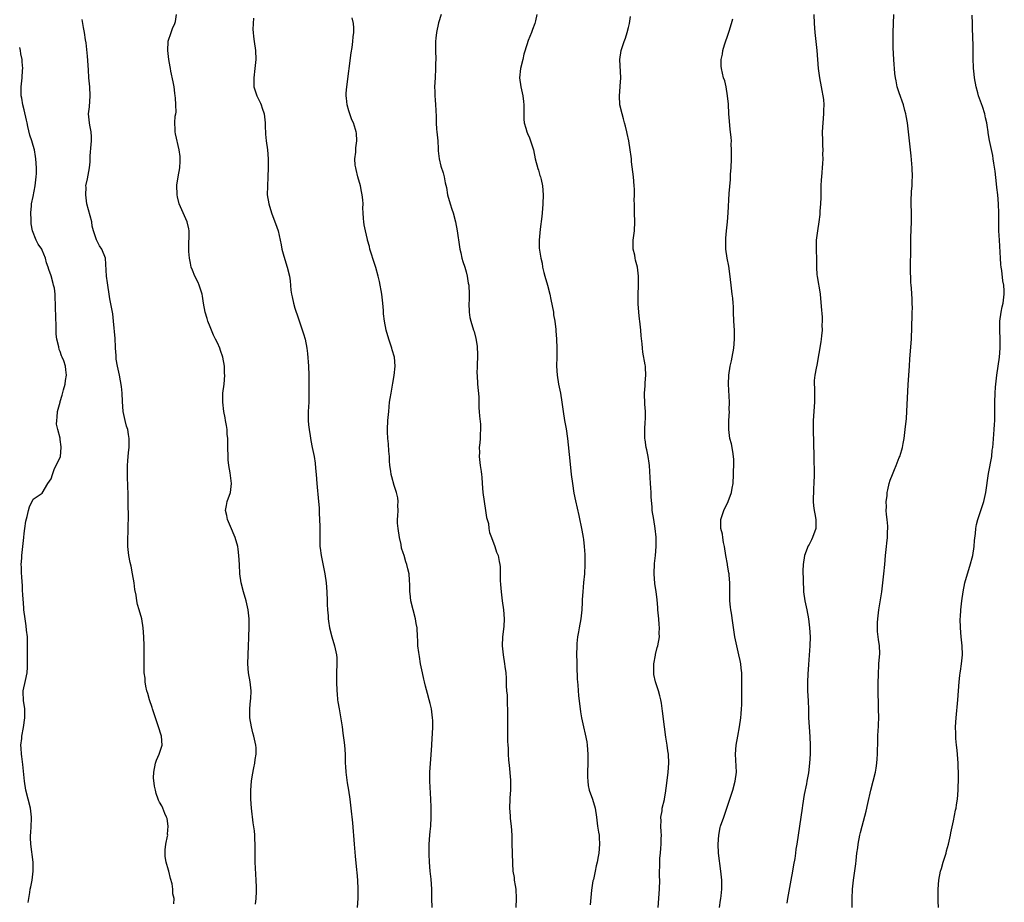
# Model space of a CAD drawing. Units: inches. Extents: x 2622000 to 2625000, y 1479000 to 1482000.
# Drawn here: x 2622000 to 2622218, y 1480706 to 1480902 of the extents above; entities that cross this region are included whole.
import ezdxf

# ---------------------------------------------------------------- set-up
doc = ezdxf.new("R2010")
doc.units = ezdxf.units.IN
doc.header["$MEASUREMENT"] = 0
doc.layers.add('LD26221479_10ft', color=70, linetype='Continuous')

msp = doc.modelspace()

# ---------------------------------------------------------------- linework, layer by layer
at = {"layer": 'LD26221479_10ft'}
for points, elevation in [([(2622052.29, 1480705.71), (2622052.42, 1480707), (2622052.49, 1480708.49), (2622052.51, 1480709), (2622052.5, 1480709.5), (2622052.45, 1480711), (2622052.36, 1480712.36), (2622052.22, 1480715), (2622052.2, 1480717), (2622052.22, 1480717.78), (2622052.19, 1480719), (2622052.11, 1480720.11), (2622052.1, 1480721), (2622052.02, 1480721.98), (2622051.78, 1480723.77), (2622051.39, 1480727), (2622051.23, 1480729), (2622051.21, 1480730.79), (2622051.21, 1480731), (2622051.39, 1480733), (2622051.61, 1480734.39), (2622051.93, 1480735.93), (2622052.12, 1480737), (2622052.21, 1480737.79), (2622052.41, 1480739), (2622052.41, 1480740.41), (2622052.38, 1480741), (2622051.93, 1480743), (2622051.69, 1480743.69), (2622051.38, 1480745), (2622051.04, 1480747), (2622051, 1480749), (2622051.16, 1480750.84), (2622051.21, 1480751.21), (2622051.29, 1480753), (2622051.08, 1480755), (2622050.76, 1480757), (2622050.61, 1480759), (2622050.65, 1480761), (2622050.73, 1480763), (2622050.77, 1480764.77), (2622050.83, 1480765.17), (2622050.88, 1480767), (2622050.86, 1480768.86), (2622050.88, 1480769), (2622050.66, 1480771), (2622050.2, 1480773), (2622049.61, 1480775), (2622049.13, 1480777), (2622048.84, 1480779), (2622048.7, 1480781), (2622048.61, 1480783), (2622048.41, 1480784.41), (2622048.36, 1480785), (2622047.8, 1480787), (2622047.57, 1480787.57), (2622046.94, 1480788.94), (2622046.06, 1480791), (2622045.9, 1480791.9), (2622045.66, 1480793), (2622045.85, 1480794.15), (2622046.02, 1480795), (2622046.7, 1480797), (2622046.95, 1480799), (2622046.66, 1480801.34), (2622046.37, 1480803), (2622046.25, 1480804.25), (2622046.19, 1480805), (2622046.15, 1480807), (2622046.16, 1480808.16), (2622046.13, 1480809), (2622046.03, 1480809.97), (2622045.98, 1480811), (2622045.87, 1480811.87), (2622045.65, 1480813), (2622045.56, 1480813.56), (2622045.26, 1480815), (2622045.01, 1480817), (2622045.05, 1480819), (2622045.3, 1480821), (2622045.47, 1480823), (2622045.43, 1480823.43), (2622045.39, 1480825), (2622045.04, 1480827), (2622044.49, 1480828.49), (2622044.35, 1480829), (2622043.83, 1480830.17), (2622043.43, 1480831), (2622043.27, 1480831.27), (2622043, 1480831.88), (2622042.64, 1480832.64), (2622042.52, 1480833), (2622042.23, 1480833.77), (2622041.73, 1480835), (2622041.57, 1480835.57), (2622041.13, 1480837), (2622040.76, 1480839), (2622040.52, 1480840.52), (2622040.43, 1480841), (2622040.14, 1480841.86), (2622039.81, 1480843), (2622039.58, 1480843.58), (2622038.83, 1480845), (2622038.31, 1480846.31), (2622038, 1480847), (2622037.86, 1480847.86), (2622037.62, 1480849), (2622037.52, 1480850.48), (2622037.51, 1480851), (2622037.56, 1480855), (2622037.48, 1480855.48), (2622037.13, 1480857), (2622036.21, 1480859), (2622035.35, 1480861), (2622035, 1480862.58), (2622034.93, 1480863), (2622034.87, 1480865.13), (2622035.1, 1480867), (2622035.47, 1480869), (2622035.54, 1480870.46), (2622035.59, 1480871), (2622035.54, 1480871.54), (2622035.34, 1480873), (2622034.53, 1480876.53), (2622034.45, 1480877), (2622034.5, 1480877.5), (2622034.41, 1480879), (2622034.49, 1480880.49), (2622034.61, 1480881), (2622034.66, 1480881.34), (2622034.65, 1480883), (2622034.51, 1480884.51), (2622034.5, 1480885), (2622034.41, 1480885.59), (2622034.23, 1480887), (2622034.05, 1480888.05), (2622033.53, 1480890.47), (2622033.42, 1480891), (2622033.38, 1480891.38), (2622033.06, 1480893), (2622032.83, 1480895), (2622032.92, 1480897), (2622032.94, 1480897.06), (2622033.55, 1480899), (2622033.88, 1480899.88), (2622034.36, 1480901), (2622034.52, 1480901.48), (2622034.75, 1480903)], 9900), ([(2622093.46, 1480903), (2622092.83, 1480901.17), (2622092.38, 1480899), (2622092.24, 1480897.76), (2622092.2, 1480897), (2622092.18, 1480895), (2622092.23, 1480893), (2622092.21, 1480892.21), (2622092.22, 1480891), (2622092.09, 1480889), (2622091.99, 1480887), (2622092.05, 1480885.95), (2622092.06, 1480885), (2622092.12, 1480884.12), (2622092.22, 1480883), (2622092.24, 1480881.76), (2622092.31, 1480880.31), (2622092.32, 1480879), (2622092.43, 1480877.57), (2622092.49, 1480877), (2622092.67, 1480875), (2622092.8, 1480873.2), (2622092.79, 1480872.79), (2622093.01, 1480871.01), (2622093.37, 1480869.37), (2622093.87, 1480867.87), (2622094.11, 1480867), (2622094.33, 1480865.67), (2622094.64, 1480864.64), (2622094.86, 1480863), (2622095.4, 1480861), (2622095.82, 1480859.82), (2622096.07, 1480859), (2622096.62, 1480857), (2622096.95, 1480855), (2622097.48, 1480851.48), (2622097.58, 1480851), (2622097.81, 1480850.19), (2622098.05, 1480849), (2622098.24, 1480848.24), (2622098.69, 1480847), (2622099, 1480845.94), (2622099.24, 1480845), (2622099.45, 1480843.45), (2622099.55, 1480843), (2622099.62, 1480841), (2622099.61, 1480839.61), (2622099.56, 1480839), (2622099.62, 1480837), (2622099.81, 1480835.81), (2622099.98, 1480835), (2622100.63, 1480833), (2622100.74, 1480832.74), (2622101.16, 1480831.16), (2622101.42, 1480829.42), (2622101.47, 1480827.47), (2622101.4, 1480825), (2622101.38, 1480823.38), (2622101.39, 1480823), (2622101.53, 1480821), (2622101.66, 1480819.66), (2622101.77, 1480818.23), (2622101.8, 1480817), (2622101.79, 1480815.79), (2622101.88, 1480815), (2622101.96, 1480813.96), (2622102.15, 1480812.15), (2622102.16, 1480811), (2622102.05, 1480809.95), (2622102.05, 1480809), (2622102.01, 1480808.01), (2622101.9, 1480807), (2622101.92, 1480805.92), (2622101.9, 1480805), (2622102.11, 1480803), (2622102.31, 1480801.69), (2622102.39, 1480801), (2622102.42, 1480800.43), (2622102.55, 1480799), (2622102.68, 1480797), (2622102.97, 1480795), (2622103.29, 1480793), (2622103.48, 1480791.48), (2622103.9, 1480790.1), (2622104.04, 1480789), (2622104.13, 1480788.13), (2622104.61, 1480787), (2622105.34, 1480785), (2622105.74, 1480783.74), (2622106.06, 1480783), (2622106.28, 1480781.72), (2622106.45, 1480781), (2622106.52, 1480780.52), (2622106.54, 1480777.46), (2622106.63, 1480776.63), (2622106.73, 1480775), (2622106.94, 1480772.95), (2622107.23, 1480771), (2622107.4, 1480769), (2622107.3, 1480767.3), (2622107.07, 1480765), (2622106.99, 1480763), (2622107.16, 1480761), (2622107.51, 1480759), (2622107.57, 1480758.43), (2622107.76, 1480757), (2622107.84, 1480755.84), (2622107.88, 1480754.12), (2622107.96, 1480753), (2622108.04, 1480752.04), (2622108.06, 1480751), (2622108.05, 1480749.95), (2622108.11, 1480749), (2622108.13, 1480748.13), (2622108.15, 1480743), (2622108.17, 1480741.83), (2622108.2, 1480741), (2622108.28, 1480740.28), (2622108.3, 1480739), (2622108.36, 1480737.64), (2622108.51, 1480736.51), (2622108.8, 1480733.2), (2622108.82, 1480731), (2622108.69, 1480729.31), (2622108.65, 1480729), (2622108.57, 1480727), (2622108.72, 1480725.28), (2622108.74, 1480724.74), (2622108.98, 1480723), (2622109.09, 1480721), (2622109.13, 1480719.13), (2622109.2, 1480717), (2622109.24, 1480714.76), (2622109.34, 1480713), (2622109.6, 1480711.6), (2622109.65, 1480711), (2622109.85, 1480709.85), (2622109.96, 1480709), (2622110.06, 1480707), (2622110, 1480705)], 9930), ([(2622114.63, 1480903), (2622114.36, 1480901.64), (2622114.19, 1480901), (2622113.68, 1480899.68), (2622113.45, 1480899), (2622112.72, 1480897.28), (2622112.62, 1480897), (2622112.49, 1480896.49), (2622111.76, 1480894.24), (2622111.51, 1480893), (2622111.06, 1480891), (2622110.84, 1480889), (2622111.08, 1480887), (2622111.53, 1480885), (2622111.71, 1480883.71), (2622111.75, 1480883), (2622111.73, 1480881), (2622111.79, 1480879.79), (2622111.86, 1480879), (2622112.23, 1480877.77), (2622112.44, 1480877), (2622112.59, 1480876.59), (2622113, 1480875.63), (2622113.2, 1480875.2), (2622113.88, 1480873), (2622114.3, 1480871), (2622114.86, 1480868.86), (2622115, 1480868.48), (2622115.32, 1480867.32), (2622115.45, 1480867), (2622115.61, 1480866.39), (2622115.93, 1480865), (2622116.08, 1480863), (2622116, 1480861), (2622115.9, 1480859.9), (2622115.78, 1480858.22), (2622115.38, 1480855.38), (2622115.14, 1480853), (2622115.19, 1480851.19), (2622115.23, 1480850.77), (2622115.54, 1480849), (2622115.83, 1480847.83), (2622115.94, 1480847), (2622116.2, 1480845.8), (2622116.41, 1480845), (2622116.98, 1480843), (2622117.53, 1480841), (2622117.78, 1480839.78), (2622118.32, 1480837), (2622118.38, 1480836.38), (2622118.67, 1480835), (2622118.87, 1480833.13), (2622118.86, 1480832.86), (2622118.99, 1480830.99), (2622119.1, 1480829), (2622119.1, 1480827.1), (2622119.02, 1480825), (2622119.13, 1480823), (2622119.46, 1480821), (2622119.88, 1480819), (2622120.22, 1480817), (2622120.47, 1480815), (2622120.76, 1480813), (2622121.13, 1480811.13), (2622121.44, 1480809), (2622121.99, 1480803.99), (2622122.29, 1480801), (2622122.53, 1480799), (2622122.87, 1480796.87), (2622123.19, 1480795.19), (2622123.93, 1480791.93), (2622124.65, 1480788.65), (2622124.95, 1480787), (2622125, 1480786.58), (2622125.16, 1480785), (2622125.28, 1480783.28), (2622125.29, 1480783), (2622125.31, 1480781), (2622125.19, 1480779), (2622124.99, 1480777.01), (2622124.82, 1480775), (2622124.72, 1480773.28), (2622124.7, 1480772.7), (2622124.6, 1480771), (2622124.4, 1480769), (2622124.06, 1480767), (2622123.88, 1480766.12), (2622123.69, 1480765), (2622123.55, 1480763.55), (2622123.48, 1480763), (2622123.45, 1480761), (2622123.48, 1480759.48), (2622123.53, 1480758.47), (2622123.6, 1480755.6), (2622123.66, 1480755), (2622123.75, 1480754.25), (2622123.89, 1480751.89), (2622124.23, 1480749), (2622124.35, 1480748.35), (2622124.56, 1480747), (2622124.98, 1480745), (2622125.38, 1480743.38), (2622125.71, 1480741.71), (2622125.83, 1480741), (2622125.97, 1480739), (2622125.95, 1480737), (2622125.89, 1480735), (2622125.89, 1480733.89), (2622125.92, 1480733), (2622126.03, 1480732.03), (2622126.25, 1480731), (2622126.99, 1480729.01), (2622127.61, 1480727), (2622127.9, 1480725), (2622128.13, 1480723), (2622128.33, 1480721.67), (2622128.44, 1480721), (2622128.49, 1480720.49), (2622128.57, 1480719), (2622128.4, 1480717), (2622128.27, 1480716.27), (2622128.02, 1480715), (2622127.78, 1480714.22), (2622127.56, 1480713), (2622127.19, 1480711.19), (2622127.1, 1480710.9), (2622126.79, 1480708.79), (2622126.46, 1480705.54)], 9940), ([(2622141.54, 1480705), (2622141.86, 1480709), (2622141.89, 1480711), (2622141.85, 1480711.85), (2622141.84, 1480713), (2622141.93, 1480714.07), (2622141.9, 1480715), (2622141.92, 1480715.92), (2622142.08, 1480717), (2622142.12, 1480718.12), (2622142.24, 1480719), (2622142.2, 1480720.2), (2622142.25, 1480721), (2622142.23, 1480721.77), (2622142.15, 1480723), (2622142.18, 1480724.18), (2622142.17, 1480725), (2622142.43, 1480726.43), (2622142.47, 1480727), (2622142.92, 1480728.92), (2622142.93, 1480729.07), (2622143.22, 1480730.78), (2622143.28, 1480731), (2622143.33, 1480731.33), (2622143.76, 1480735), (2622143.88, 1480737), (2622143.81, 1480739), (2622143.72, 1480739.72), (2622143.56, 1480741), (2622143.27, 1480742.73), (2622142.93, 1480745), (2622142.54, 1480748.54), (2622142.29, 1480750.29), (2622142.15, 1480751), (2622141.93, 1480751.93), (2622141.63, 1480753), (2622140.98, 1480755), (2622140.61, 1480756.61), (2622140.57, 1480757), (2622140.57, 1480759), (2622140.93, 1480760.93), (2622140.94, 1480761.06), (2622141.34, 1480762.66), (2622141.45, 1480763), (2622141.81, 1480765), (2622141.79, 1480765.79), (2622141.84, 1480767), (2622141.74, 1480767.74), (2622141.67, 1480769), (2622141.48, 1480771), (2622141.46, 1480771.46), (2622141.3, 1480773.3), (2622141.11, 1480775), (2622140.83, 1480776.83), (2622140.67, 1480779), (2622140.76, 1480781.24), (2622140.95, 1480783), (2622141.09, 1480785), (2622141.09, 1480787.09), (2622140.91, 1480789), (2622140.56, 1480791), (2622140.25, 1480793), (2622140.23, 1480793.77), (2622140.03, 1480796.03), (2622140.01, 1480797), (2622139.94, 1480798.06), (2622139.84, 1480799), (2622139.61, 1480803), (2622139.54, 1480803.54), (2622139.3, 1480805), (2622139, 1480806.49), (2622138.87, 1480807), (2622138.65, 1480808.65), (2622138.58, 1480809), (2622138.59, 1480811), (2622138.7, 1480812.7), (2622138.75, 1480813.25), (2622138.73, 1480815), (2622138.6, 1480816.6), (2622138.54, 1480819), (2622138.65, 1480820.65), (2622138.66, 1480821.34), (2622138.82, 1480823), (2622138.75, 1480824.75), (2622138.72, 1480825), (2622138.65, 1480825.35), (2622138.16, 1480828.16), (2622138.05, 1480829), (2622137.99, 1480830.01), (2622137.77, 1480831.77), (2622137.68, 1480833), (2622137.46, 1480835), (2622137.44, 1480835.44), (2622137.26, 1480837), (2622137.14, 1480838.86), (2622137.14, 1480839.14), (2622137.12, 1480841), (2622137.18, 1480842.82), (2622137.19, 1480845), (2622136.96, 1480847), (2622136.53, 1480848.53), (2622136.43, 1480849), (2622136.34, 1480849.66), (2622136.04, 1480851), (2622136.01, 1480852.01), (2622136.04, 1480853), (2622136.29, 1480855), (2622136.41, 1480857), (2622136.33, 1480859), (2622136.31, 1480860.31), (2622136.27, 1480861), (2622136.25, 1480861.75), (2622136.3, 1480863), (2622136.3, 1480864.3), (2622136.26, 1480865), (2622136.07, 1480867), (2622135.67, 1480870.33), (2622135.6, 1480871), (2622135.53, 1480871.53), (2622135.36, 1480873), (2622135.04, 1480874.96), (2622134.65, 1480876.65), (2622134.6, 1480877), (2622134.28, 1480878.28), (2622134.11, 1480879), (2622133.88, 1480879.88), (2622133.53, 1480881), (2622133.03, 1480883), (2622132.96, 1480884.96), (2622133.16, 1480887), (2622133.15, 1480887.15), (2622133.24, 1480889), (2622133.08, 1480893), (2622133.32, 1480895), (2622133.98, 1480897), (2622134.27, 1480897.73), (2622134.7, 1480899), (2622135, 1480900.14), (2622135.2, 1480901), (2622135.45, 1480902.55)], 9950), ([(2622176.07, 1480903), (2622176.15, 1480901), (2622176.3, 1480899), (2622176.69, 1480895), (2622177.03, 1480891), (2622177.3, 1480889), (2622177.69, 1480887), (2622177.82, 1480886.18), (2622178.06, 1480885), (2622178.18, 1480884.18), (2622178.24, 1480883), (2622178.17, 1480881.83), (2622178.18, 1480881), (2622178.02, 1480879), (2622177.92, 1480877), (2622177.95, 1480875), (2622178.01, 1480873.99), (2622178.03, 1480873), (2622178.01, 1480872.01), (2622178.05, 1480871), (2622178, 1480870), (2622177.74, 1480867), (2622177.69, 1480866.31), (2622177.63, 1480865), (2622177.58, 1480862.42), (2622177.53, 1480861), (2622177.4, 1480859.4), (2622177.37, 1480858.63), (2622177.15, 1480857), (2622176.86, 1480855), (2622176.61, 1480853), (2622176.56, 1480851), (2622176.63, 1480848.63), (2622176.64, 1480847), (2622176.75, 1480845.25), (2622176.78, 1480845), (2622177.12, 1480843.12), (2622177.14, 1480842.86), (2622177.43, 1480841), (2622177.72, 1480838.28), (2622177.89, 1480835.89), (2622177.92, 1480835), (2622177.86, 1480834.14), (2622177.87, 1480833), (2622177.76, 1480831.76), (2622177.67, 1480831), (2622177.59, 1480830.41), (2622176.76, 1480825.24), (2622176.58, 1480824.58), (2622176.26, 1480823), (2622176.15, 1480821.85), (2622176.1, 1480821), (2622176.2, 1480820.2), (2622176.21, 1480819), (2622176.17, 1480817.83), (2622176.22, 1480817), (2622175.94, 1480813), (2622175.93, 1480811.93), (2622175.93, 1480811), (2622176.05, 1480805), (2622176.1, 1480801), (2622176.08, 1480799), (2622176, 1480798), (2622175.95, 1480797), (2622175.93, 1480795.93), (2622175.88, 1480795), (2622175.97, 1480794.03), (2622176.11, 1480793), (2622176.3, 1480792.3), (2622176.53, 1480791), (2622176.49, 1480789.51), (2622176.51, 1480789), (2622175.79, 1480787), (2622175.53, 1480786.47), (2622175, 1480785.49), (2622174.82, 1480785.18), (2622174.73, 1480785), (2622174.59, 1480784.59), (2622173.98, 1480783), (2622173.68, 1480781), (2622173.63, 1480779.63), (2622173.63, 1480779), (2622173.67, 1480778.33), (2622173.68, 1480777), (2622173.74, 1480775.74), (2622173.8, 1480775), (2622174.09, 1480773), (2622174.52, 1480771), (2622174.9, 1480769), (2622175.13, 1480767), (2622175.23, 1480765), (2622175.19, 1480763), (2622174.89, 1480758.89), (2622174.75, 1480756.75), (2622174.67, 1480755), (2622174.68, 1480753), (2622174.8, 1480750.8), (2622174.87, 1480748.87), (2622174.91, 1480747), (2622175.02, 1480745), (2622175.18, 1480742.82), (2622175.25, 1480741), (2622175.23, 1480739), (2622175.12, 1480737), (2622174.85, 1480734.85), (2622174.51, 1480733), (2622174.42, 1480732.42), (2622173.95, 1480730.05), (2622173.58, 1480727.58), (2622173.47, 1480727), (2622173.16, 1480725), (2622172.3, 1480719), (2622172.1, 1480717.9), (2622172.01, 1480717), (2622171.85, 1480715.85), (2622171.57, 1480714.43), (2622171.35, 1480713), (2622170.99, 1480711), (2622170.23, 1480707), (2622170.09, 1480705.91)], 9970), ([(2622184.56, 1480705), (2622184.55, 1480707), (2622184.65, 1480709), (2622184.86, 1480711), (2622185.37, 1480714.63), (2622185.42, 1480715.42), (2622185.6, 1480717), (2622185.8, 1480718.2), (2622185.89, 1480719), (2622186.28, 1480721), (2622186.41, 1480721.59), (2622186.77, 1480723), (2622187.67, 1480726.33), (2622188.04, 1480728.04), (2622188.71, 1480731), (2622189.23, 1480733), (2622189.73, 1480735), (2622189.88, 1480735.88), (2622190.05, 1480737), (2622190.08, 1480737.92), (2622190.17, 1480739), (2622190.22, 1480742.22), (2622190.27, 1480743), (2622190.31, 1480744.31), (2622190.39, 1480745), (2622190.42, 1480745.58), (2622190.44, 1480747), (2622190.43, 1480749), (2622190.29, 1480753.71), (2622190.32, 1480755), (2622190.4, 1480756.4), (2622190.37, 1480757), (2622190.5, 1480758.5), (2622190.49, 1480759), (2622190.67, 1480761.33), (2622190.6, 1480763), (2622190.38, 1480764.38), (2622190.34, 1480765), (2622190.19, 1480766.19), (2622190.14, 1480767), (2622190.17, 1480768.17), (2622190.21, 1480769), (2622190.47, 1480771), (2622190.76, 1480772.76), (2622191.1, 1480775), (2622191.36, 1480777), (2622191.59, 1480779), (2622191.78, 1480781), (2622191.96, 1480783), (2622192.16, 1480785), (2622192.25, 1480785.75), (2622192.36, 1480787), (2622192.38, 1480788.38), (2622192.43, 1480789), (2622192.44, 1480789.56), (2622192.3, 1480791), (2622192.15, 1480792.15), (2622192.12, 1480793), (2622192.14, 1480793.86), (2622192.12, 1480795), (2622192.28, 1480796.28), (2622192.34, 1480797), (2622192.44, 1480797.56), (2622192.77, 1480799), (2622193, 1480799.74), (2622193.48, 1480801), (2622193.91, 1480802.09), (2622194.31, 1480803), (2622195, 1480804.76), (2622195.11, 1480805), (2622195.54, 1480806.46), (2622195.73, 1480807), (2622195.9, 1480807.9), (2622196.09, 1480809), (2622196.34, 1480811), (2622196.59, 1480813.41), (2622196.69, 1480815), (2622196.98, 1480820.98), (2622197.26, 1480825), (2622197.36, 1480826.64), (2622197.69, 1480831), (2622197.74, 1480831.74), (2622197.8, 1480833), (2622197.81, 1480834.19), (2622197.87, 1480835.87), (2622197.85, 1480837), (2622197.9, 1480837.9), (2622197.85, 1480839), (2622197.88, 1480839.88), (2622197.68, 1480842.32), (2622197.65, 1480843), (2622197.59, 1480843.59), (2622197.53, 1480845), (2622197.48, 1480845.48), (2622197.5, 1480847), (2622197.48, 1480847.48), (2622197.55, 1480850.45), (2622197.55, 1480851.55), (2622197.59, 1480853.59), (2622197.71, 1480857), (2622197.68, 1480859), (2622197.62, 1480861), (2622197.63, 1480861.63), (2622197.73, 1480863.73), (2622197.84, 1480865), (2622197.89, 1480866.11), (2622197.9, 1480867), (2622197.84, 1480869), (2622197.64, 1480871.64), (2622196.79, 1480879), (2622196.54, 1480880.54), (2622196.45, 1480881), (2622196.25, 1480881.75), (2622195.94, 1480883), (2622195, 1480885.65), (2622194.57, 1480887), (2622194.29, 1480888.29), (2622194.17, 1480889), (2622194.05, 1480889.95), (2622193.95, 1480891), (2622193.9, 1480891.9), (2622193.79, 1480893), (2622193.65, 1480895.65), (2622193.65, 1480897), (2622193.67, 1480899), (2622193.79, 1480903)], 9980), ([(2622203.69, 1480705), (2622203.59, 1480706.4), (2622203.59, 1480709), (2622203.75, 1480711), (2622204.14, 1480713), (2622204.35, 1480713.65), (2622204.72, 1480715), (2622205.38, 1480717), (2622205.5, 1480717.5), (2622205.94, 1480719), (2622206.36, 1480721), (2622206.45, 1480721.55), (2622207, 1480724.21), (2622207.46, 1480726.54), (2622207.58, 1480727), (2622207.71, 1480727.71), (2622207.9, 1480729), (2622208.02, 1480731), (2622208.1, 1480733.9), (2622208.11, 1480735), (2622208.08, 1480736.08), (2622208.08, 1480737), (2622207.84, 1480739.84), (2622207.7, 1480741), (2622207.57, 1480742.43), (2622207.54, 1480743), (2622207.54, 1480743.54), (2622207.5, 1480745), (2622207.59, 1480747), (2622207.95, 1480751), (2622208.26, 1480755), (2622208.42, 1480756.42), (2622208.5, 1480757), (2622208.59, 1480757.41), (2622208.82, 1480759), (2622209.02, 1480761), (2622208.96, 1480763), (2622208.74, 1480765), (2622208.56, 1480767), (2622208.52, 1480769), (2622208.56, 1480769.44), (2622208.63, 1480771), (2622208.84, 1480773), (2622209.14, 1480775), (2622209.56, 1480777), (2622210.12, 1480779), (2622210.67, 1480780.67), (2622211.3, 1480783), (2622211.58, 1480785), (2622211.66, 1480786.34), (2622211.92, 1480787.92), (2622211.99, 1480789), (2622212.12, 1480789.88), (2622212.39, 1480791), (2622213.05, 1480793), (2622213.74, 1480795), (2622214.2, 1480797), (2622214.75, 1480801.25), (2622215.49, 1480805), (2622215.63, 1480806.37), (2622215.76, 1480807), (2622215.84, 1480807.84), (2622216.06, 1480811), (2622216.1, 1480812.1), (2622216.15, 1480813), (2622216.17, 1480813.83), (2622216.16, 1480816.16), (2622216.18, 1480817), (2622216.26, 1480819), (2622216.36, 1480820.36), (2622216.41, 1480821), (2622216.65, 1480823), (2622217.24, 1480827), (2622217.4, 1480829), (2622217.37, 1480831), (2622217.28, 1480833), (2622217.31, 1480835), (2622217.58, 1480837), (2622217.82, 1480838.18), (2622218.02, 1480839), (2622218.29, 1480841), (2622218.27, 1480841.73), (2622218.17, 1480843), (2622217.97, 1480843.97), (2622217.74, 1480846.26), (2622217.62, 1480847), (2622217.55, 1480847.55), (2622217.44, 1480849), (2622217.19, 1480853), (2622217.09, 1480855), (2622217.05, 1480857), (2622217.06, 1480858.94), (2622217, 1480861), (2622216.84, 1480863), (2622216.66, 1480864.66), (2622216.55, 1480865.45), (2622216.25, 1480868.25), (2622215.95, 1480870.05), (2622215.82, 1480871), (2622215.71, 1480871.71), (2622215.04, 1480875.04), (2622214.74, 1480876.74), (2622214.71, 1480877), (2622214.45, 1480878.45), (2622214.41, 1480879), (2622214.13, 1480880.13), (2622213.96, 1480881), (2622213.42, 1480882.58), (2622213.23, 1480883.23), (2622212.57, 1480885), (2622212.38, 1480885.62), (2622212.02, 1480887), (2622211.65, 1480889), (2622211.51, 1480890.49), (2622211.45, 1480891), (2622211.42, 1480891.42), (2622211.39, 1480893), (2622211.39, 1480894.61), (2622211.36, 1480895.36), (2622211.29, 1480898.71), (2622211.26, 1480899.26), (2622211.23, 1480901), (2622211.14, 1480902.86)], 9990), ([(2622034.2, 1480705.8), (2622034.25, 1480707), (2622033.98, 1480707.98), (2622033.98, 1480709), (2622033.81, 1480710.19), (2622033.41, 1480711.41), (2622033.07, 1480713), (2622033, 1480713.28), (2622032.45, 1480715), (2622032.28, 1480716.28), (2622032.22, 1480717), (2622032.24, 1480717.76), (2622032.42, 1480719), (2622032.79, 1480720.79), (2622032.81, 1480721), (2622032.8, 1480721.2), (2622032.91, 1480723), (2622032.67, 1480724.67), (2622032.56, 1480725), (2622032.2, 1480725.8), (2622031.74, 1480727), (2622031.49, 1480727.49), (2622031, 1480728.35), (2622030.78, 1480728.78), (2622030.72, 1480729), (2622030.22, 1480730.22), (2622030.08, 1480731), (2622029.85, 1480731.85), (2622029.69, 1480733.69), (2622029.73, 1480735), (2622030.13, 1480737), (2622030.34, 1480737.66), (2622030.93, 1480739), (2622031.61, 1480741), (2622031.44, 1480743), (2622030.71, 1480745.29), (2622029.44, 1480749), (2622029.35, 1480749.35), (2622028.78, 1480751), (2622028.42, 1480752.42), (2622028.2, 1480753), (2622027.94, 1480754.06), (2622027.81, 1480755), (2622027.8, 1480755.8), (2622027.63, 1480757), (2622027.6, 1480758.4), (2622027.61, 1480761), (2622027.6, 1480763), (2622027.55, 1480765), (2622027.41, 1480767), (2622027.06, 1480769), (2622026.5, 1480771), (2622026.15, 1480772.15), (2622025.96, 1480773), (2622025.79, 1480774.21), (2622025.52, 1480775.52), (2622025.35, 1480777), (2622025.02, 1480778.98), (2622024.69, 1480780.69), (2622024.52, 1480781.48), (2622024.22, 1480783), (2622023.99, 1480785), (2622023.96, 1480786.04), (2622023.97, 1480787), (2622024.04, 1480788.04), (2622024.05, 1480789.95), (2622024.11, 1480791), (2622024.13, 1480792.13), (2622024.04, 1480793.96), (2622024.07, 1480796.07), (2622024.02, 1480797), (2622023.97, 1480798.03), (2622023.95, 1480799), (2622023.9, 1480799.9), (2622023.89, 1480801), (2622023.9, 1480803), (2622024, 1480804), (2622024.1, 1480805.9), (2622024.25, 1480807), (2622024.27, 1480809), (2622024.15, 1480809.85), (2622023.94, 1480811), (2622023.71, 1480811.71), (2622023.39, 1480813), (2622022.97, 1480815), (2622022.8, 1480817.2), (2622022.7, 1480819), (2622022.54, 1480820.54), (2622022.12, 1480823), (2622021.71, 1480825), (2622021.41, 1480826.59), (2622021.36, 1480827), (2622021.36, 1480827.36), (2622021.23, 1480829), (2622021.24, 1480829.24), (2622021.16, 1480831.16), (2622020.83, 1480835), (2622020.64, 1480836.64), (2622019.98, 1480839.98), (2622019.85, 1480841), (2622019.55, 1480843), (2622019.5, 1480843.5), (2622019.26, 1480845), (2622019, 1480849), (2622018.24, 1480851), (2622017.7, 1480851.7), (2622017, 1480853.07), (2622016.36, 1480855), (2622016.09, 1480856.09), (2622015.96, 1480857), (2622015.62, 1480858.38), (2622014.91, 1480861), (2622014.63, 1480863), (2622014.71, 1480864.71), (2622014.7, 1480865), (2622015, 1480866.58), (2622015.51, 1480869), (2622015.64, 1480870.36), (2622015.66, 1480871.66), (2622015.82, 1480874.18), (2622015.91, 1480875), (2622015.91, 1480875.91), (2622015.82, 1480877), (2622015.54, 1480878.46), (2622015.46, 1480879), (2622015.28, 1480881), (2622015.45, 1480882.55), (2622015.64, 1480885), (2622015.53, 1480887), (2622015.36, 1480889), (2622015.24, 1480890.76), (2622015, 1480893.75), (2622014.72, 1480896.72), (2622014.6, 1480897.4), (2622014.36, 1480899), (2622014.13, 1480900.13), (2622014.02, 1480901), (2622013.88, 1480901.88)], 9890), ([(2622051.84, 1480902.16), (2622051.76, 1480901), (2622051.72, 1480899.72), (2622051.74, 1480899), (2622051.86, 1480898.14), (2622051.97, 1480897), (2622052.29, 1480895), (2622052.36, 1480893), (2622052.16, 1480891), (2622051.9, 1480889), (2622051.91, 1480887.91), (2622051.94, 1480887), (2622052.55, 1480885), (2622053, 1480884.08), (2622053.38, 1480883.38), (2622053.53, 1480883), (2622053.75, 1480882.25), (2622054.19, 1480881), (2622054.42, 1480879), (2622054.41, 1480878.41), (2622054.47, 1480876.47), (2622054.62, 1480875), (2622054.92, 1480873), (2622055.08, 1480871), (2622055.07, 1480869), (2622055.02, 1480866.98), (2622054.93, 1480864.93), (2622054.9, 1480863), (2622055.22, 1480861), (2622055.84, 1480859), (2622056.6, 1480857), (2622056.69, 1480856.69), (2622057, 1480855.84), (2622057.28, 1480855), (2622057.95, 1480851.95), (2622058.12, 1480851), (2622058.55, 1480849.45), (2622059.32, 1480847), (2622059.78, 1480845), (2622059.94, 1480843.94), (2622060.13, 1480841.87), (2622060.25, 1480841), (2622060.4, 1480840.4), (2622060.67, 1480839), (2622061, 1480837.87), (2622061.72, 1480835.72), (2622062.5, 1480833.5), (2622063, 1480831.94), (2622063.22, 1480831.22), (2622063.27, 1480831), (2622063.63, 1480829), (2622063.8, 1480827.8), (2622064.04, 1480825), (2622064.11, 1480823), (2622064.12, 1480821.88), (2622064.1, 1480819), (2622064.07, 1480817), (2622063.98, 1480815), (2622063.98, 1480814.02), (2622063.95, 1480813), (2622064.02, 1480812.02), (2622064.14, 1480811), (2622064.4, 1480809.6), (2622064.54, 1480808.54), (2622064.87, 1480807), (2622065.25, 1480805), (2622065.5, 1480803.5), (2622065.57, 1480802.43), (2622065.71, 1480801), (2622065.85, 1480799), (2622066.26, 1480795), (2622066.38, 1480793.62), (2622066.42, 1480793), (2622066.41, 1480792.41), (2622066.5, 1480791), (2622066.54, 1480789.46), (2622066.52, 1480789), (2622066.53, 1480785.47), (2622066.57, 1480785), (2622066.63, 1480784.63), (2622066.8, 1480783), (2622067.65, 1480779), (2622067.92, 1480777), (2622068.07, 1480775), (2622068.18, 1480773), (2622068.2, 1480772.2), (2622068.26, 1480771), (2622068.36, 1480769.64), (2622068.38, 1480769), (2622068.45, 1480768.45), (2622068.7, 1480767), (2622069.2, 1480765), (2622069.8, 1480763), (2622070.26, 1480761), (2622070.3, 1480760.3), (2622070.34, 1480759), (2622070.22, 1480757), (2622070.21, 1480755), (2622070.3, 1480753), (2622070.37, 1480752.37), (2622070.47, 1480751), (2622070.56, 1480750.56), (2622070.79, 1480749), (2622071.21, 1480746.79), (2622071.48, 1480745), (2622071.62, 1480743.62), (2622071.89, 1480742.11), (2622072.01, 1480741), (2622072.19, 1480739), (2622072.15, 1480737.85), (2622072.19, 1480737), (2622072.25, 1480736.25), (2622072.27, 1480735), (2622072.58, 1480732.58), (2622072.89, 1480731), (2622073.2, 1480729), (2622073.44, 1480727), (2622073.75, 1480723.75), (2622074.12, 1480719), (2622074.35, 1480716.35), (2622074.7, 1480713.3), (2622074.74, 1480712.74), (2622074.9, 1480711), (2622074.98, 1480709.02), (2622074.96, 1480707), (2622074.8, 1480705)], 9910), ([(2622091.44, 1480705), (2622091.39, 1480707), (2622091.39, 1480709), (2622091.24, 1480711.24), (2622090.98, 1480713), (2622090.85, 1480715), (2622090.81, 1480716.81), (2622090.8, 1480719), (2622090.92, 1480721), (2622091, 1480721.84), (2622091.14, 1480723), (2622091.23, 1480725), (2622091.21, 1480727.21), (2622091.16, 1480729), (2622090.96, 1480733), (2622090.96, 1480735), (2622091.19, 1480738.81), (2622091.35, 1480741), (2622091.48, 1480742.52), (2622091.5, 1480743.5), (2622091.59, 1480745), (2622091.56, 1480746.44), (2622091.53, 1480747), (2622091.27, 1480749), (2622091, 1480750.2), (2622090.79, 1480751), (2622090.4, 1480752.4), (2622089.98, 1480754.02), (2622089.75, 1480755), (2622089.63, 1480755.63), (2622089.3, 1480757), (2622088.89, 1480759), (2622088.63, 1480760.63), (2622088.46, 1480761.54), (2622088.3, 1480763), (2622088.25, 1480764.25), (2622088.18, 1480765), (2622088.09, 1480767), (2622087.93, 1480767.93), (2622087.78, 1480769), (2622087.22, 1480771), (2622086.71, 1480773), (2622086.57, 1480774.57), (2622086.49, 1480775), (2622086.52, 1480776.52), (2622086.42, 1480777.58), (2622086.32, 1480779), (2622086.07, 1480780.07), (2622085.86, 1480781), (2622085.63, 1480781.63), (2622085.21, 1480783), (2622085, 1480783.62), (2622084.68, 1480784.68), (2622084.55, 1480785.45), (2622084.2, 1480787), (2622083.87, 1480789), (2622083.79, 1480790.21), (2622083.76, 1480791), (2622083.83, 1480791.83), (2622083.87, 1480793), (2622083.85, 1480794.15), (2622083.92, 1480795), (2622083.82, 1480795.82), (2622083.56, 1480797), (2622083, 1480798.59), (2622082.47, 1480800.47), (2622082.37, 1480801), (2622082.29, 1480801.71), (2622082.08, 1480803), (2622082, 1480804), (2622081.95, 1480805), (2622081.85, 1480806.15), (2622081.77, 1480807.77), (2622081.62, 1480809), (2622081.55, 1480810.45), (2622081.55, 1480811), (2622081.64, 1480813), (2622081.81, 1480815), (2622082.02, 1480817), (2622082.14, 1480817.86), (2622082.34, 1480819), (2622082.76, 1480821.24), (2622083.03, 1480822.97), (2622083.24, 1480825), (2622083.1, 1480827), (2622082.61, 1480828.61), (2622082.52, 1480829), (2622081.85, 1480831), (2622081.25, 1480833), (2622080.84, 1480835), (2622080.66, 1480836.66), (2622080.64, 1480837.36), (2622080.51, 1480839), (2622080.35, 1480840.35), (2622080.29, 1480841), (2622079.8, 1480843.8), (2622079.48, 1480845), (2622078.92, 1480846.92), (2622078.43, 1480848.43), (2622077.95, 1480850.05), (2622077.65, 1480851), (2622077.53, 1480851.53), (2622077.11, 1480853), (2622077.1, 1480853.1), (2622076.64, 1480855), (2622076.39, 1480856.39), (2622076.26, 1480857), (2622076.23, 1480857.77), (2622076.12, 1480859), (2622076.08, 1480860.08), (2622076.12, 1480861), (2622076.08, 1480861.92), (2622075.96, 1480863), (2622075.76, 1480863.76), (2622075.52, 1480865), (2622074.96, 1480867), (2622074.62, 1480868.62), (2622074.5, 1480869), (2622074.4, 1480869.6), (2622074.33, 1480871), (2622074.51, 1480872.51), (2622074.54, 1480873.46), (2622074.74, 1480875), (2622074.66, 1480876.66), (2622074.61, 1480877), (2622074.46, 1480877.54), (2622074, 1480879), (2622073.64, 1480879.64), (2622073, 1480881.61), (2622072.6, 1480883), (2622072.47, 1480884.47), (2622072.39, 1480885), (2622072.41, 1480885.59), (2622072.56, 1480887), (2622073.46, 1480894.54), (2622073.68, 1480895.68), (2622073.86, 1480897), (2622073.94, 1480898.06), (2622074.09, 1480899), (2622074.09, 1480900.09), (2622073.99, 1480901), (2622073.71, 1480902.29)], 9920), ([(2622155.15, 1480705), (2622155.37, 1480706.63), (2622155.45, 1480707), (2622155.53, 1480707.53), (2622155.67, 1480709), (2622155.65, 1480711), (2622155.47, 1480713), (2622154.95, 1480717.05), (2622154.84, 1480719), (2622154.97, 1480721), (2622155.31, 1480722.69), (2622155.39, 1480723), (2622156.07, 1480725), (2622156.78, 1480727), (2622157.45, 1480729), (2622158.08, 1480731), (2622158.63, 1480733), (2622158.88, 1480735), (2622158.71, 1480739), (2622158.86, 1480741), (2622159.2, 1480743), (2622159.56, 1480745), (2622159.87, 1480747), (2622159.94, 1480747.94), (2622160.05, 1480749), (2622160.07, 1480749.93), (2622160.1, 1480752.1), (2622160.06, 1480753.94), (2622160.1, 1480756.1), (2622160.08, 1480757), (2622159.93, 1480758.07), (2622159.85, 1480759), (2622159.71, 1480759.71), (2622159.4, 1480761), (2622158.96, 1480763), (2622158.57, 1480765), (2622158.07, 1480768.07), (2622157.78, 1480770.22), (2622157.64, 1480771), (2622157.56, 1480771.56), (2622157.43, 1480773), (2622157.42, 1480773.42), (2622157.41, 1480775.41), (2622157.44, 1480777), (2622157.3, 1480778.7), (2622157.26, 1480779), (2622157.2, 1480779.2), (2622156.9, 1480780.9), (2622156.89, 1480781.11), (2622156.56, 1480783), (2622156.26, 1480785), (2622156.05, 1480785.95), (2622155.88, 1480787), (2622155.78, 1480787.78), (2622155.47, 1480789), (2622155.44, 1480790.56), (2622155.46, 1480791), (2622156.12, 1480793), (2622157.06, 1480795), (2622157.81, 1480797), (2622157.95, 1480797.95), (2622158.16, 1480799), (2622158.27, 1480801), (2622158.27, 1480801.73), (2622158.32, 1480803), (2622158.31, 1480804.31), (2622158.27, 1480805), (2622158.12, 1480806.12), (2622157.77, 1480807.77), (2622157.46, 1480809), (2622157.2, 1480811), (2622157.22, 1480813), (2622157.33, 1480815), (2622157.32, 1480815.32), (2622157.35, 1480817), (2622157.11, 1480821), (2622157.19, 1480823), (2622157.52, 1480825), (2622157.78, 1480826.22), (2622157.97, 1480827), (2622158.34, 1480829), (2622158.5, 1480831), (2622158.46, 1480832.46), (2622158.46, 1480833), (2622158.33, 1480835), (2622158.24, 1480837), (2622158.22, 1480838.22), (2622158.18, 1480839), (2622158.09, 1480840.09), (2622157.99, 1480841), (2622157.72, 1480843), (2622157.47, 1480845.47), (2622157.23, 1480847.23), (2622156.87, 1480849), (2622156.57, 1480851), (2622156.52, 1480852.52), (2622156.52, 1480853), (2622156.58, 1480853.42), (2622156.69, 1480855), (2622156.91, 1480857), (2622157.06, 1480859), (2622157.31, 1480863.31), (2622157.56, 1480866.44), (2622157.61, 1480867.61), (2622157.7, 1480869), (2622157.78, 1480871), (2622157.82, 1480871.82), (2622157.81, 1480873), (2622157.75, 1480874.25), (2622157.77, 1480875), (2622157.72, 1480875.72), (2622157.61, 1480877), (2622157.54, 1480877.54), (2622157.37, 1480879.37), (2622157.24, 1480881), (2622157.11, 1480883.11), (2622156.94, 1480884.94), (2622156.59, 1480887), (2622156.31, 1480888.31), (2622156.06, 1480889), (2622155.56, 1480891), (2622155.52, 1480891.52), (2622155.51, 1480893), (2622155.78, 1480894.22), (2622155.9, 1480895), (2622156.29, 1480896.29), (2622157.15, 1480898.85), (2622157.28, 1480899.28), (2622157.84, 1480901), (2622158.08, 1480902.08)], 9960), ([(2622001.91, 1480706.09), (2622002.04, 1480707), (2622002.26, 1480708.26), (2622002.35, 1480709), (2622002.45, 1480709.55), (2622002.74, 1480711), (2622003.02, 1480713), (2622002.99, 1480715), (2622002.74, 1480716.74), (2622002.68, 1480717.32), (2622002.45, 1480719), (2622002.41, 1480720.41), (2622002.42, 1480721), (2622002.48, 1480721.52), (2622002.58, 1480723), (2622002.62, 1480724.62), (2622002.65, 1480725), (2622002.4, 1480727), (2622001.36, 1480731), (2622001.03, 1480733), (2622000.68, 1480736.68), (2622000.48, 1480738.48), (2622000.38, 1480739), (2622000.34, 1480740.34), (2622000.26, 1480741), (2622000.45, 1480742.45), (2622000.49, 1480743), (2622000.85, 1480744.85), (2622001.14, 1480747), (2622001.11, 1480749), (2622000.84, 1480750.84), (2622000.78, 1480752.78), (2622000.79, 1480753), (2622001.28, 1480755.28), (2622001.68, 1480757), (2622001.74, 1480758.26), (2622001.76, 1480759), (2622001.74, 1480759.74), (2622001.73, 1480761), (2622001.76, 1480762.24), (2622001.76, 1480763), (2622001.7, 1480765), (2622001.53, 1480766.47), (2622001.46, 1480767.46), (2622001.2, 1480769), (2622000.94, 1480771), (2622000.82, 1480772.82), (2622000.79, 1480773), (2622000.7, 1480774.7), (2622000.64, 1480775), (2622000.6, 1480776.6), (2622000.52, 1480777), (2622000.51, 1480778.51), (2622000.43, 1480779), (2622000.43, 1480780.43), (2622000.36, 1480781), (2622000.45, 1480782.45), (2622000.46, 1480783), (2622000.72, 1480785), (2622000.94, 1480787), (2622001, 1480787.94), (2622001.14, 1480789), (2622001.34, 1480790.66), (2622001.67, 1480791.67), (2622001.94, 1480793), (2622002.16, 1480793.84), (2622003, 1480795.52), (2622005, 1480796.86), (2622006.25, 1480799), (2622007, 1480800.03), (2622007.27, 1480801), (2622007.68, 1480802.32), (2622008.05, 1480803), (2622009.01, 1480805), (2622009.19, 1480807), (2622009.16, 1480807.16), (2622009, 1480808.74), (2622008.95, 1480808.95), (2622008.95, 1480809.05), (2622008.42, 1480811), (2622008.19, 1480812.19), (2622008.22, 1480813), (2622008.31, 1480813.69), (2622008.37, 1480815), (2622008.94, 1480817.06), (2622009, 1480817.2), (2622009.38, 1480818.62), (2622009.74, 1480819.74), (2622010.07, 1480821), (2622010.17, 1480821.83), (2622010.41, 1480823), (2622010.23, 1480824.23), (2622010.16, 1480825), (2622009.78, 1480826.22), (2622009.45, 1480827), (2622009.29, 1480827.29), (2622009, 1480828.26), (2622008.74, 1480828.74), (2622008.66, 1480829.34), (2622008.22, 1480831), (2622008.1, 1480832.1), (2622008.08, 1480833.92), (2622007.96, 1480838.04), (2622007.97, 1480839), (2622007.9, 1480839.9), (2622007.86, 1480841), (2622007.68, 1480842.32), (2622007.52, 1480843), (2622007.39, 1480843.39), (2622007, 1480845.09), (2622006.44, 1480846.44), (2622006.31, 1480847), (2622005.96, 1480847.96), (2622005.69, 1480849), (2622005, 1480850.78), (2622004.88, 1480851), (2622004.09, 1480852.09), (2622003.64, 1480853), (2622002.85, 1480855), (2622002.58, 1480856.58), (2622002.55, 1480857), (2622002.55, 1480857.45), (2622002.5, 1480859), (2622002.61, 1480860.61), (2622002.65, 1480861), (2622003, 1480862.66), (2622003.46, 1480865), (2622003.68, 1480867), (2622003.72, 1480867.72), (2622003.73, 1480869), (2622003.61, 1480871), (2622003.51, 1480871.51), (2622003.27, 1480873), (2622003, 1480873.94), (2622002.66, 1480875), (2622002.23, 1480876.23), (2622001.82, 1480878.18), (2622001.63, 1480879), (2622001.54, 1480879.54), (2622001, 1480881.87), (2622000.7, 1480883), (2622000.46, 1480884.46), (2622000.36, 1480885), (2622000.36, 1480887), (2622000.55, 1480889), (2622000.63, 1480890.63), (2622000.66, 1480891), (2622000.53, 1480892.53), (2622000.53, 1480893), (2622000.28, 1480894.28), (2622000.19, 1480895), (2622000, 1480895.67)], 9880)]:
    msp.add_lwpolyline(points, dxfattribs=dict(at, elevation=elevation))

doc.saveas('drawing.dxf')
